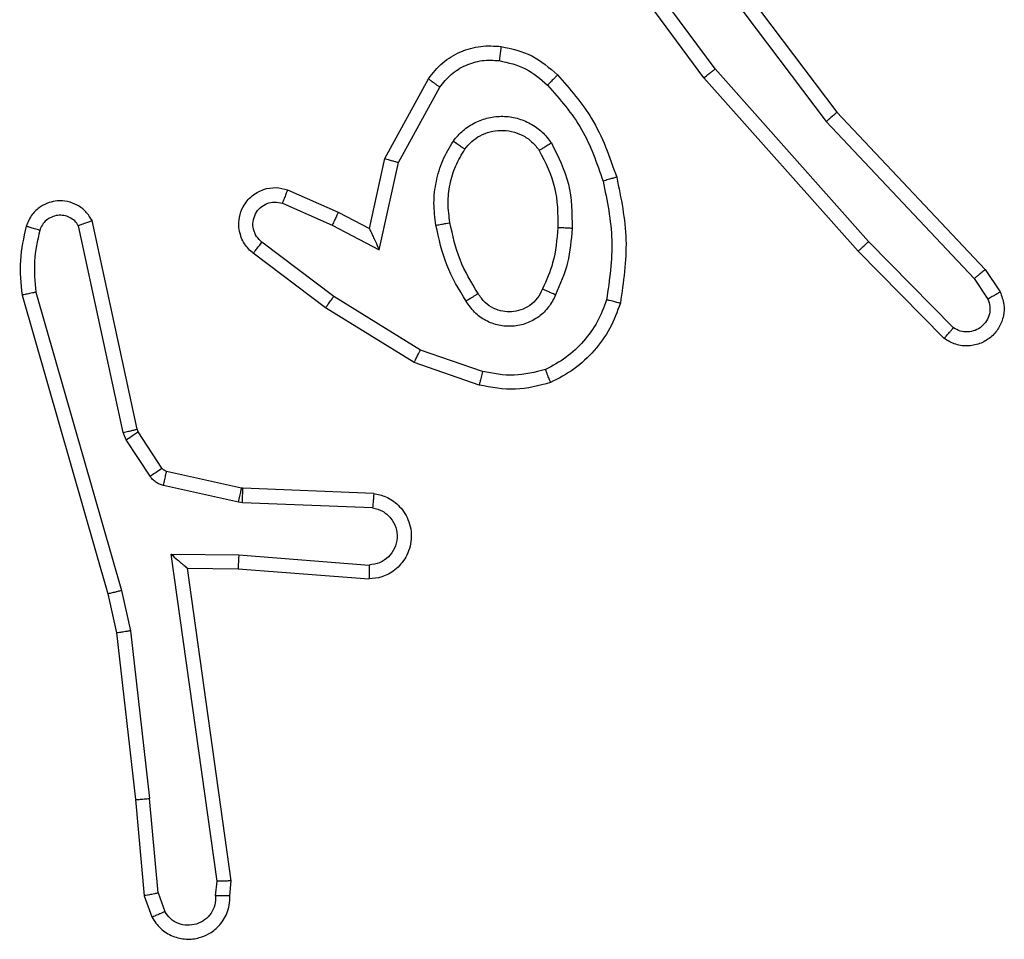
# Model space of a CAD drawing. Units: millimetres. Extents: x -4534 to 369388, y -3372 to 3162.
# Drawn here: x -462 to -448, y 1592 to 1605 of the extents above; entities that cross this region are included whole.
import ezdxf

# ---------------------------------------------------------------- set-up
doc = ezdxf.new("R2010")
doc.units = ezdxf.units.MM
doc.layers.add('Toestel 2D', color=7, linetype='Continuous', lineweight=20)

# ---------------------------------------------------------------- blocks, each defined once
blk = doc.blocks.new('wd1469')
at = {"color": 7, "linetype": 'Continuous', "lineweight": 25}
for p, q in [((-4591.259, 434.892), (-4589.006, 431.905)), ((-4590.878, 432.391), (-4592.581, 434.693)), ((-4590.721, 432.515), (-4592.404, 434.789)), ((-4591.418, 434.771), (-4589.158, 431.774)), ((-4588.559, 430.086), (-4590.721, 432.515)), ((-4595.368, 431.255), (-4594.757, 432.378)), ((-4588.707, 429.952), (-4590.878, 432.391)), ((-4595.175, 431.198), (-4594.595, 432.259)), ((-4589.006, 431.905), (-4586.918, 429.693)), ((-4589.158, 431.774), (-4587.072, 429.565)), ((-4595.587, 430.271), (-4595.368, 431.255)), ((-4595.449, 429.971), (-4595.175, 431.198)), ((-4596.738, 430.814), (-4596.025, 430.499)), ((-4596.812, 430.626), (-4596.112, 430.316)), ((-4596.025, 430.499), (-4595.587, 430.271)), ((-4599.055, 427.4), (-4599.682, 430.308)), ((-4598.858, 427.445), (-4599.491, 430.38)), ((-4596.112, 430.316), (-4595.449, 429.971)), ((-4596.089, 429.312), (-4597.099, 430.077)), ((-4587.364, 428.873), (-4588.559, 430.086)), ((-4596.206, 429.152), (-4597.223, 429.922)), ((-4587.498, 428.724), (-4588.707, 429.952)), ((-4587.072, 429.565), (-4586.88, 429.276)), ((-4586.918, 429.693), (-4586.708, 429.378)), ((-4600.477, 429.333), (-4599.271, 425.127)), ((-4600.282, 429.373), (-4599.078, 425.173)), ((-4594.868, 428.559), (-4596.089, 429.312)), ((-4594.959, 428.384), (-4596.206, 429.152)), ((-4593.996, 428.257), (-4594.868, 428.559)), ((-4594.041, 428.065), (-4594.959, 428.384)), ((-4599.011, 427.297), (-4599.055, 427.4)), ((-4598.844, 427.409), (-4598.858, 427.445)), ((-4598.507, 426.897), (-4598.844, 427.409)), ((-4598.675, 426.784), (-4599.011, 427.297)), ((-4597.386, 426.616), (-4598.442, 426.852)), ((-4597.429, 426.418), (-4598.486, 426.653)), ((-4597.367, 426.614), (-4597.386, 426.616)), ((-4595.525, 426.54), (-4597.367, 426.614)), ((-4597.375, 426.411), (-4597.429, 426.418)), ((-4595.542, 426.337), (-4597.375, 426.411)), ((-4598.379, 425.686), (-4597.425, 425.676)), ((-4597.732, 421.082), (-4598.379, 425.686)), ((-4597.425, 425.676), (-4595.588, 425.533)), ((-4598.148, 425.487), (-4597.434, 425.48)), ((-4597.531, 421.091), (-4598.148, 425.487)), ((-4597.434, 425.48), (-4595.593, 425.337)), ((-4599.271, 425.127), (-4599.147, 424.578)), ((-4599.078, 425.173), (-4598.951, 424.607)), ((-4599.147, 424.578), (-4598.882, 422.233)), ((-4598.951, 424.607), (-4598.684, 422.249)), ((-4598.882, 422.233), (-4598.757, 420.88)), ((-4598.561, 420.918), (-4598.684, 422.249)), ((-4597.752, 420.878), (-4597.732, 421.082)), ((-4597.551, 420.88), (-4597.531, 421.091)), ((-4598.757, 420.88), (-4598.652, 420.581)), ((-4598.561, 420.918), (-4598.469, 420.657))]:
    blk.add_line(p, q, dxfattribs=at)
for points, knots in [([(-4594.757, 432.378), (-4594.694, 432.457), (-4594.568, 432.613), (-4594.308, 432.766), (-4594.023, 432.85), (-4593.829, 432.838), (-4593.733, 432.832)], [0, 0, 0, 0, 0.255792, 0.507738, 0.755785, 1, 1, 1, 1]), ([(-4593.733, 432.832), (-4593.733, 432.829), (-4593.734, 432.822), (-4593.74, 432.777), (-4593.749, 432.71), (-4593.756, 432.658), (-4593.76, 432.632)], [0, 0, 0, 0, 0.250218, 0.499978, 0.749773, 1, 1, 1, 1]), ([(-4593.733, 432.832), (-4593.583, 432.798), (-4593.284, 432.731), (-4593.053, 432.531), (-4592.937, 432.431)], [0, 0, 0, 0, 0.5, 1, 1, 1, 1]), ([(-4594.595, 432.259), (-4594.545, 432.322), (-4594.444, 432.448), (-4594.235, 432.575), (-4594.001, 432.646), (-4593.84, 432.637), (-4593.76, 432.632)], [0, 0, 0, 0, 0.250062, 0.500001, 0.74997, 1, 1, 1, 1]), ([(-4593.76, 432.632), (-4593.632, 432.603), (-4593.376, 432.545), (-4593.178, 432.374), (-4593.079, 432.289)], [0, 0, 0, 0, 0.499977, 1, 1, 1, 1]), ([(-4590.878, 432.391), (-4590.876, 432.392), (-4590.872, 432.394), (-4590.849, 432.413), (-4590.821, 432.435), (-4590.792, 432.458), (-4590.758, 432.485), (-4590.734, 432.505), (-4590.721, 432.515)], [0, 0, 0, 0, 0.198491, 0.430981, 0.560196, 0.698133, 0.844801, 1, 1, 1, 1]), ([(-4594.757, 432.378), (-4594.755, 432.376), (-4594.751, 432.373), (-4594.722, 432.351), (-4594.69, 432.328), (-4594.661, 432.307), (-4594.629, 432.283), (-4594.606, 432.267), (-4594.595, 432.259)], [0, 0, 0, 0, 0.236106, 0.480926, 0.606955, 0.735711, 0.866718, 1, 1, 1, 1]), ([(-4592.937, 432.431), (-4592.939, 432.428), (-4592.943, 432.424), (-4592.976, 432.391), (-4593.023, 432.344), (-4593.06, 432.307), (-4593.079, 432.289)], [0, 0, 0, 0, 0.250022, 0.500076, 0.749914, 1, 1, 1, 1]), ([(-4592.937, 432.431), (-4592.765, 432.235), (-4592.392, 431.811), (-4592.206, 431.278), (-4592.106, 430.992)], [0, 0, 0, 0, 0.462922, 1, 1, 1, 1]), ([(-4593.079, 432.289), (-4592.905, 432.089), (-4592.557, 431.689), (-4592.385, 431.188), (-4592.298, 430.937)], [0, 0, 0, 0, 0.500017, 1, 1, 1, 1]), ([(-4594.405, 431.501), (-4594.362, 431.552), (-4594.275, 431.656), (-4594.102, 431.766), (-4593.911, 431.836), (-4593.708, 431.857), (-4593.506, 431.828), (-4593.317, 431.752), (-4593.149, 431.634), (-4593.066, 431.527), (-4593.025, 431.473)], [0, 0, 0, 0, 0.1249693, 0.2500486, 0.3750048, 0.4998711, 0.6250061, 0.750067, 0.8750102, 1, 1, 1, 1]), ([(-4589.006, 431.905), (-4589.008, 431.903), (-4589.011, 431.9), (-4589.033, 431.881), (-4589.061, 431.857), (-4589.089, 431.833), (-4589.121, 431.804), (-4589.146, 431.784), (-4589.158, 431.774)], [0, 0, 0, 0, 0.198595, 0.430945, 0.560046, 0.698125, 0.844849, 1, 1, 1, 1]), ([(-4594.242, 431.388), (-4594.212, 431.424), (-4594.15, 431.498), (-4594.028, 431.581), (-4593.889, 431.636), (-4593.738, 431.657), (-4593.582, 431.642), (-4593.432, 431.587), (-4593.296, 431.497), (-4593.228, 431.411), (-4593.195, 431.368)], [0, 0, 0, 0, 0.115916, 0.234437, 0.355536, 0.479257, 0.605535, 0.734435, 0.865905, 1, 1, 1, 1]), ([(-4594.65, 430.316), (-4594.663, 430.419), (-4594.691, 430.624), (-4594.653, 430.934), (-4594.565, 431.234), (-4594.459, 431.412), (-4594.405, 431.501)], [0, 0, 0, 0, 0.249933, 0.5, 0.750032, 1, 1, 1, 1]), ([(-4594.405, 431.501), (-4594.384, 431.486), (-4594.342, 431.456), (-4594.288, 431.418), (-4594.25, 431.392), (-4594.245, 431.389), (-4594.242, 431.388)], [0, 0, 0, 0, 0.2502, 0.50011, 0.750042, 1, 1, 1, 1]), ([(-4594.453, 430.353), (-4594.465, 430.443), (-4594.49, 430.622), (-4594.459, 430.893), (-4594.382, 431.155), (-4594.289, 431.31), (-4594.242, 431.388)], [0, 0, 0, 0, 0.249988, 0.499999, 0.749985, 1, 1, 1, 1]), ([(-4593.025, 431.473), (-4593.047, 431.459), (-4593.091, 431.432), (-4593.148, 431.397), (-4593.187, 431.373), (-4593.192, 431.369), (-4593.195, 431.368)], [0, 0, 0, 0, 0.250053, 0.499823, 0.749712, 1, 1, 1, 1]), ([(-4593.195, 431.368), (-4593.109, 431.197), (-4592.937, 430.856), (-4592.935, 430.474), (-4592.934, 430.283)], [0, 0, 0, 0, 0.5, 1, 1, 1, 1]), ([(-4593.025, 431.473), (-4592.93, 431.284), (-4592.739, 430.906), (-4592.735, 430.483), (-4592.733, 430.271)], [0, 0, 0, 0, 0.500011, 1, 1, 1, 1]), ([(-4595.368, 431.255), (-4595.366, 431.254), (-4595.362, 431.253), (-4595.332, 431.244), (-4595.296, 431.233), (-4595.261, 431.223), (-4595.22, 431.211), (-4595.19, 431.202), (-4595.175, 431.198)], [0, 0, 0, 0, 0.2080019, 0.4433633, 0.5716973, 0.7073746, 0.8501618, 1, 1, 1, 1]), ([(-4592.106, 430.992), (-4592.109, 430.991), (-4592.115, 430.989), (-4592.159, 430.976), (-4592.223, 430.958), (-4592.273, 430.944), (-4592.298, 430.937)], [0, 0, 0, 0, 0.250099, 0.499903, 0.749694, 1, 1, 1, 1]), ([(-4592.106, 430.992), (-4592.045, 430.698), (-4591.923, 430.11), (-4592.011, 429.516), (-4592.054, 429.219)], [0, 0, 0, 0, 0.4999814, 1, 1, 1, 1]), ([(-4597.223, 429.922), (-4597.228, 429.927), (-4597.282, 429.969), (-4597.349, 430.049), (-4597.405, 430.173), (-4597.43, 430.292), (-4597.423, 430.434), (-4597.367, 430.592), (-4597.249, 430.735), (-4597.083, 430.826), (-4596.904, 430.857), (-4596.792, 430.828), (-4596.738, 430.814)], [0, 0, 0, 0, 0.014971, 0.141177, 0.210693, 0.293777, 0.39044, 0.500625, 0.635485, 0.763657, 0.885185, 1, 1, 1, 1]), ([(-4596.738, 430.814), (-4596.739, 430.811), (-4596.741, 430.806), (-4596.754, 430.774), (-4596.768, 430.737), (-4596.781, 430.704), (-4596.796, 430.666), (-4596.807, 430.639), (-4596.812, 430.626)], [0, 0, 0, 0, 0.227776, 0.469747, 0.596495, 0.727337, 0.861786, 1, 1, 1, 1]), ([(-4592.298, 430.937), (-4592.241, 430.66), (-4592.126, 430.106), (-4592.207, 429.545), (-4592.248, 429.265)], [0, 0, 0, 0, 0.4999919, 1, 1, 1, 1]), ([(-4599.491, 430.38), (-4599.518, 430.424), (-4599.572, 430.511), (-4599.695, 430.603), (-4599.835, 430.655), (-4599.972, 430.663), (-4600.103, 430.637), (-4600.227, 430.576), (-4600.35, 430.466), (-4600.395, 430.359), (-4600.419, 430.301)], [0, 0, 0, 0, 0.128821, 0.2549, 0.378221, 0.500358, 0.59535, 0.710321, 0.845237, 1, 1, 1, 1]), ([(-4597.099, 430.077), (-4597.127, 430.102), (-4597.181, 430.153), (-4597.225, 430.258), (-4597.23, 430.37), (-4597.196, 430.477), (-4597.127, 430.567), (-4597.032, 430.625), (-4596.921, 430.65), (-4596.848, 430.634), (-4596.812, 430.626)], [0, 0, 0, 0, 0.125148, 0.250269, 0.374988, 0.500057, 0.624855, 0.74999, 0.874978, 1, 1, 1, 1]), ([(-4599.682, 430.308), (-4599.699, 430.332), (-4599.732, 430.379), (-4599.806, 430.429), (-4599.889, 430.456), (-4599.977, 430.458), (-4600.061, 430.435), (-4600.136, 430.389), (-4600.196, 430.324), (-4600.217, 430.27), (-4600.228, 430.243)], [0, 0, 0, 0, 0.1251431, 0.2501694, 0.3751577, 0.5001874, 0.6250326, 0.7500141, 0.8750313, 1, 1, 1, 1]), ([(-4596.025, 430.499), (-4596.026, 430.496), (-4596.028, 430.49), (-4596.048, 430.448), (-4596.077, 430.387), (-4596.1, 430.34), (-4596.112, 430.316)], [0, 0, 0, 0, 0.249937, 0.499843, 0.749705, 1, 1, 1, 1]), ([(-4600.419, 430.301), (-4600.455, 430.141), (-4600.526, 429.822), (-4600.494, 429.496), (-4600.477, 429.333)], [0, 0, 0, 0, 0.499945, 1, 1, 1, 1]), ([(-4600.228, 430.243), (-4600.253, 430.251), (-4600.303, 430.266), (-4600.366, 430.285), (-4600.41, 430.298), (-4600.416, 430.3), (-4600.419, 430.301)], [0, 0, 0, 0, 0.250195, 0.499942, 0.749645, 1, 1, 1, 1]), ([(-4599.491, 430.38), (-4599.494, 430.379), (-4599.499, 430.377), (-4599.532, 430.364), (-4599.569, 430.35), (-4599.603, 430.338), (-4599.641, 430.324), (-4599.668, 430.313), (-4599.682, 430.308)], [0, 0, 0, 0, 0.228416, 0.470538, 0.597151, 0.727768, 0.862053, 1, 1, 1, 1]), ([(-4595.587, 430.271), (-4595.587, 430.269), (-4595.585, 430.266), (-4595.575, 430.242), (-4595.558, 430.206), (-4595.533, 430.153), (-4595.497, 430.073), (-4595.467, 430.009), (-4595.449, 429.971)], [0, 0, 0, 0, 0.101566, 0.214754, 0.345055, 0.496143, 0.698392, 1, 1, 1, 1]), ([(-4594.65, 430.316), (-4594.624, 430.321), (-4594.572, 430.33), (-4594.507, 430.342), (-4594.462, 430.351), (-4594.456, 430.352), (-4594.453, 430.353)], [0, 0, 0, 0, 0.250119, 0.500064, 0.749725, 1, 1, 1, 1]), ([(-4594.227, 429.246), (-4594.327, 429.413), (-4594.527, 429.746), (-4594.609, 430.126), (-4594.65, 430.316)], [0, 0, 0, 0, 0.499965, 1, 1, 1, 1]), ([(-4594.057, 429.354), (-4594.151, 429.51), (-4594.339, 429.82), (-4594.415, 430.175), (-4594.453, 430.353)], [0, 0, 0, 0, 0.499988, 1, 1, 1, 1]), ([(-4592.934, 430.283), (-4592.948, 430.115), (-4592.974, 429.815), (-4593.096, 429.541), (-4593.15, 429.419)], [0, 0, 0, 0, 0.558768, 1, 1, 1, 1]), ([(-4592.733, 430.271), (-4592.746, 430.109), (-4592.773, 429.784), (-4592.902, 429.485), (-4592.966, 429.335)], [0, 0, 0, 0, 0.499981, 1, 1, 1, 1]), ([(-4592.733, 430.271), (-4592.751, 430.272), (-4592.785, 430.274), (-4592.831, 430.276), (-4592.868, 430.278), (-4592.903, 430.28), (-4592.929, 430.282), (-4592.932, 430.283), (-4592.934, 430.283)], [0, 0, 0, 0, 0.16919, 0.325929, 0.469968, 0.601099, 0.8254, 1, 1, 1, 1]), ([(-4600.228, 430.243), (-4600.26, 430.1), (-4600.324, 429.812), (-4600.296, 429.519), (-4600.282, 429.373)], [0, 0, 0, 0, 0.5000176, 1, 1, 1, 1]), ([(-4597.223, 429.922), (-4597.222, 429.923), (-4597.221, 429.924), (-4597.212, 429.935), (-4597.199, 429.951), (-4597.177, 429.978), (-4597.144, 430.021), (-4597.114, 430.059), (-4597.099, 430.077)], [0, 0, 0, 0, 0.139731, 0.275324, 0.406802, 0.533658, 0.774981, 1, 1, 1, 1]), ([(-4588.707, 429.952), (-4588.705, 429.953), (-4588.701, 429.956), (-4588.677, 429.978), (-4588.649, 430.003), (-4588.622, 430.027), (-4588.592, 430.055), (-4588.57, 430.076), (-4588.559, 430.086)], [0, 0, 0, 0, 0.217768, 0.456266, 0.584018, 0.717122, 0.855924, 1, 1, 1, 1]), ([(-4586.918, 429.693), (-4586.919, 429.691), (-4586.922, 429.688), (-4586.944, 429.668), (-4586.973, 429.645), (-4587.001, 429.622), (-4587.035, 429.595), (-4587.06, 429.575), (-4587.072, 429.565)], [0, 0, 0, 0, 0.198626, 0.430755, 0.559961, 0.697883, 0.844828, 1, 1, 1, 1]), ([(-4600.282, 429.373), (-4600.298, 429.37), (-4600.328, 429.363), (-4600.37, 429.354), (-4600.405, 429.346), (-4600.441, 429.339), (-4600.471, 429.333), (-4600.475, 429.333), (-4600.477, 429.333)], [0, 0, 0, 0, 0.152103, 0.296516, 0.433356, 0.561998, 0.796008, 1, 1, 1, 1]), ([(-4596.206, 429.152), (-4596.204, 429.155), (-4596.2, 429.159), (-4596.173, 429.196), (-4596.134, 429.249), (-4596.104, 429.291), (-4596.089, 429.312)], [0, 0, 0, 0, 0.250354, 0.500061, 0.749893, 1, 1, 1, 1]), ([(-4594.057, 429.354), (-4594.057, 429.354), (-4594.059, 429.352), (-4594.074, 429.342), (-4594.1, 429.325), (-4594.132, 429.305), (-4594.175, 429.278), (-4594.209, 429.257), (-4594.227, 429.246)], [0, 0, 0, 0, 0.124826, 0.333193, 0.468507, 0.624494, 0.801836, 1, 1, 1, 1]), ([(-4592.966, 429.335), (-4592.995, 429.277), (-4593.054, 429.159), (-4593.199, 429.021), (-4593.373, 428.927), (-4593.568, 428.886), (-4593.766, 428.899), (-4593.952, 428.967), (-4594.115, 429.084), (-4594.189, 429.192), (-4594.227, 429.246)], [0, 0, 0, 0, 0.124944, 0.249926, 0.374948, 0.499952, 0.624983, 0.749836, 0.874902, 1, 1, 1, 1]), ([(-4593.15, 429.419), (-4593.172, 429.373), (-4593.215, 429.284), (-4593.325, 429.183), (-4593.45, 429.118), (-4593.582, 429.091), (-4593.714, 429.099), (-4593.844, 429.142), (-4593.969, 429.225), (-4594.027, 429.31), (-4594.057, 429.354)], [0, 0, 0, 0, 0.133315, 0.261531, 0.384613, 0.50258, 0.612218, 0.730113, 0.859367, 1, 1, 1, 1]), ([(-4592.966, 429.335), (-4592.985, 429.344), (-4593.021, 429.36), (-4593.068, 429.381), (-4593.103, 429.396), (-4593.131, 429.409), (-4593.147, 429.417), (-4593.149, 429.419), (-4593.15, 429.419)], [0, 0, 0, 0, 0.198386, 0.375833, 0.531871, 0.667255, 0.875497, 1, 1, 1, 1]), ([(-4586.708, 429.378), (-4586.686, 429.32), (-4586.645, 429.211), (-4586.655, 429.037), (-4586.713, 428.879), (-4586.823, 428.743), (-4586.974, 428.648), (-4587.151, 428.608), (-4587.338, 428.627), (-4587.444, 428.691), (-4587.498, 428.724)], [0, 0, 0, 0, 0.1307539, 0.2450695, 0.3641207, 0.4858779, 0.6103458, 0.7375251, 0.8674213, 1, 1, 1, 1]), ([(-4586.708, 429.378), (-4586.708, 429.377), (-4586.71, 429.376), (-4586.722, 429.368), (-4586.739, 429.357), (-4586.769, 429.339), (-4586.816, 429.312), (-4586.859, 429.288), (-4586.88, 429.276)], [0, 0, 0, 0, 0.13785, 0.272294, 0.402725, 0.529647, 0.771783, 1, 1, 1, 1]), ([(-4592.248, 429.265), (-4592.287, 429.16), (-4592.366, 428.95), (-4592.567, 428.677), (-4592.811, 428.443), (-4593.009, 428.338), (-4593.109, 428.285)], [0, 0, 0, 0, 0.2499345, 0.4999937, 0.7500642, 1, 1, 1, 1]), ([(-4592.054, 429.219), (-4592.099, 429.098), (-4592.187, 428.858), (-4592.414, 428.545), (-4592.695, 428.28), (-4592.922, 428.161), (-4593.036, 428.102)], [0, 0, 0, 0, 0.250004, 0.500005, 0.749993, 1, 1, 1, 1]), ([(-4592.054, 429.219), (-4592.057, 429.219), (-4592.062, 429.22), (-4592.094, 429.227), (-4592.131, 429.236), (-4592.166, 429.245), (-4592.205, 429.255), (-4592.233, 429.262), (-4592.248, 429.265)], [0, 0, 0, 0, 0.22169, 0.461773, 0.589145, 0.721368, 0.858325, 1, 1, 1, 1]), ([(-4586.88, 429.276), (-4586.868, 429.242), (-4586.846, 429.175), (-4586.853, 429.066), (-4586.894, 428.967), (-4586.965, 428.885), (-4587.058, 428.83), (-4587.163, 428.809), (-4587.271, 428.82), (-4587.333, 428.855), (-4587.364, 428.873)], [0, 0, 0, 0, 0.125103, 0.250178, 0.374955, 0.500054, 0.624922, 0.75001, 0.875015, 1, 1, 1, 1]), ([(-4587.498, 428.724), (-4587.496, 428.725), (-4587.491, 428.729), (-4587.468, 428.754), (-4587.442, 428.783), (-4587.419, 428.81), (-4587.392, 428.84), (-4587.374, 428.862), (-4587.364, 428.873)], [0, 0, 0, 0, 0.227111, 0.46842, 0.595275, 0.726414, 0.861276, 1, 1, 1, 1]), ([(-4594.959, 428.384), (-4594.958, 428.387), (-4594.954, 428.392), (-4594.934, 428.432), (-4594.904, 428.49), (-4594.88, 428.536), (-4594.868, 428.559)], [0, 0, 0, 0, 0.249881, 0.499866, 0.74944, 1, 1, 1, 1]), ([(-4593.996, 428.257), (-4593.999, 428.243), (-4594.006, 428.215), (-4594.015, 428.176), (-4594.023, 428.141), (-4594.032, 428.105), (-4594.039, 428.072), (-4594.041, 428.067), (-4594.041, 428.065)], [0, 0, 0, 0, 0.141148, 0.277725, 0.409647, 0.536759, 0.777322, 1, 1, 1, 1]), ([(-4593.108, 428.285), (-4593.255, 428.247), (-4593.549, 428.172), (-4593.847, 428.229), (-4593.996, 428.257)], [0, 0, 0, 0, 0.5000163, 1, 1, 1, 1]), ([(-4593.036, 428.102), (-4593.036, 428.103), (-4593.038, 428.107), (-4593.049, 428.133), (-4593.062, 428.166), (-4593.075, 428.2), (-4593.091, 428.24), (-4593.103, 428.27), (-4593.108, 428.285)], [0, 0, 0, 0, 0.192585, 0.423092, 0.552883, 0.69208, 0.841292, 1, 1, 1, 1]), ([(-4593.036, 428.102), (-4593.2, 428.058), (-4593.533, 427.971), (-4593.871, 428.033), (-4594.041, 428.065)], [0, 0, 0, 0, 0.495053, 1, 1, 1, 1]), ([(-4599.055, 427.4), (-4599.029, 427.405), (-4598.978, 427.416), (-4598.912, 427.431), (-4598.867, 427.442), (-4598.861, 427.444), (-4598.858, 427.445)], [0, 0, 0, 0, 0.25014, 0.499917, 0.749534, 1, 1, 1, 1]), ([(-4599.011, 427.297), (-4598.987, 427.313), (-4598.937, 427.345), (-4598.882, 427.383), (-4598.849, 427.405), (-4598.845, 427.408), (-4598.844, 427.409)], [0, 0, 0, 0, 0.27973, 0.558978, 0.779438, 1, 1, 1, 1]), ([(-4598.675, 426.784), (-4598.651, 426.8), (-4598.601, 426.833), (-4598.546, 426.87), (-4598.513, 426.892), (-4598.509, 426.895), (-4598.507, 426.897)], [0, 0, 0, 0, 0.280026, 0.559312, 0.779775, 1, 1, 1, 1]), ([(-4598.442, 426.852), (-4598.455, 426.856), (-4598.481, 426.865), (-4598.498, 426.886), (-4598.507, 426.897)], [0, 0, 0, 0, 0.483923, 1, 1, 1, 1]), ([(-4598.486, 426.653), (-4598.48, 426.682), (-4598.467, 426.74), (-4598.453, 426.806), (-4598.444, 426.845), (-4598.443, 426.85), (-4598.442, 426.852)], [0, 0, 0, 0, 0.279907, 0.559119, 0.779476, 1, 1, 1, 1]), ([(-4598.486, 426.653), (-4598.505, 426.659), (-4598.543, 426.67), (-4598.594, 426.699), (-4598.64, 426.737), (-4598.664, 426.768), (-4598.675, 426.784)], [0, 0, 0, 0, 0.24994, 0.499976, 0.750062, 1, 1, 1, 1]), ([(-4597.429, 426.418), (-4597.423, 426.447), (-4597.41, 426.505), (-4597.395, 426.57), (-4597.387, 426.609), (-4597.386, 426.614), (-4597.386, 426.616)], [0, 0, 0, 0, 0.2799699, 0.5589857, 0.7793879, 1, 1, 1, 1]), ([(-4597.375, 426.411), (-4597.374, 426.44), (-4597.372, 426.5), (-4597.369, 426.567), (-4597.367, 426.607), (-4597.367, 426.612), (-4597.367, 426.614)], [0, 0, 0, 0, 0.279838, 0.558785, 0.779484, 1, 1, 1, 1]), ([(-4595.525, 426.54), (-4595.468, 426.528), (-4595.341, 426.501), (-4595.199, 426.401), (-4595.1, 426.285), (-4595.038, 426.172), (-4595, 426.04), (-4594.993, 425.9), (-4595.019, 425.765), (-4595.085, 425.61), (-4595.213, 425.461), (-4595.402, 425.356), (-4595.532, 425.343), (-4595.593, 425.337)], [0, 0, 0, 0, 0.096995, 0.213447, 0.279246, 0.349984, 0.42559, 0.504895, 0.580459, 0.652205, 0.783417, 0.899381, 1, 1, 1, 1]), ([(-4595.525, 426.54), (-4595.525, 426.539), (-4595.525, 426.538), (-4595.526, 426.524), (-4595.528, 426.504), (-4595.531, 426.47), (-4595.535, 426.414), (-4595.54, 426.363), (-4595.542, 426.337)], [0, 0, 0, 0, 0.131914, 0.262349, 0.390572, 0.516648, 0.761958, 1, 1, 1, 1]), ([(-4595.542, 426.337), (-4595.494, 426.325), (-4595.397, 426.3), (-4595.281, 426.198), (-4595.208, 426.065), (-4595.188, 425.914), (-4595.225, 425.766), (-4595.312, 425.642), (-4595.439, 425.555), (-4595.538, 425.54), (-4595.588, 425.533)], [0, 0, 0, 0, 0.124983, 0.250007, 0.374946, 0.499965, 0.624939, 0.749988, 0.874926, 1, 1, 1, 1]), ([(-4598.379, 425.686), (-4598.349, 425.659), (-4598.299, 425.615), (-4598.237, 425.563), (-4598.197, 425.528), (-4598.17, 425.505), (-4598.152, 425.49), (-4598.149, 425.488), (-4598.148, 425.487)], [0, 0, 0, 0, 0.300611, 0.5031008, 0.6510982, 0.7811893, 0.8959203, 1, 1, 1, 1]), ([(-4597.425, 425.676), (-4597.427, 425.651), (-4597.43, 425.599), (-4597.433, 425.534), (-4597.435, 425.49), (-4597.434, 425.483), (-4597.434, 425.48)], [0, 0, 0, 0, 0.250375, 0.500137, 0.749944, 1, 1, 1, 1]), ([(-4595.588, 425.533), (-4595.588, 425.509), (-4595.589, 425.459), (-4595.591, 425.393), (-4595.592, 425.356), (-4595.593, 425.339), (-4595.593, 425.337), (-4595.593, 425.337)], [0, 0, 0, 0, 0.238272, 0.484026, 0.737257, 0.868041, 1, 1, 1, 1]), ([(-4599.078, 425.173), (-4599.095, 425.169), (-4599.129, 425.16), (-4599.174, 425.149), (-4599.21, 425.141), (-4599.243, 425.133), (-4599.266, 425.127), (-4599.269, 425.127), (-4599.271, 425.127)], [0, 0, 0, 0, 0.174073, 0.334215, 0.480025, 0.61198, 0.833878, 1, 1, 1, 1]), ([(-4598.951, 424.607), (-4598.967, 424.605), (-4598.998, 424.599), (-4599.04, 424.593), (-4599.076, 424.587), (-4599.112, 424.582), (-4599.141, 424.578), (-4599.145, 424.578), (-4599.147, 424.578)], [0, 0, 0, 0, 0.1552346, 0.3019026, 0.4399996, 0.5689408, 0.8012473, 1, 1, 1, 1]), ([(-4598.882, 422.233), (-4598.879, 422.233), (-4598.873, 422.232), (-4598.827, 422.235), (-4598.761, 422.241), (-4598.71, 422.246), (-4598.684, 422.249)], [0, 0, 0, 0, 0.250078, 0.499913, 0.749827, 1, 1, 1, 1]), ([(-4597.531, 421.091), (-4597.533, 421.091), (-4597.537, 421.089), (-4597.567, 421.087), (-4597.604, 421.085), (-4597.641, 421.084), (-4597.684, 421.083), (-4597.716, 421.082), (-4597.732, 421.082)], [0, 0, 0, 0, 0.198308, 0.430346, 0.559406, 0.697467, 0.844461, 1, 1, 1, 1]), ([(-4598.561, 420.918), (-4598.577, 420.914), (-4598.608, 420.908), (-4598.65, 420.898), (-4598.685, 420.891), (-4598.721, 420.884), (-4598.75, 420.88), (-4598.755, 420.88), (-4598.757, 420.88)], [0, 0, 0, 0, 0.1558051, 0.302982, 0.4408538, 0.5702083, 0.8023486, 1, 1, 1, 1]), ([(-4598.652, 420.581), (-4598.613, 420.523), (-4598.537, 420.408), (-4598.36, 420.302), (-4598.169, 420.259), (-4597.995, 420.278), (-4597.838, 420.341), (-4597.695, 420.45), (-4597.6, 420.598), (-4597.553, 420.75), (-4597.552, 420.836), (-4597.551, 420.88)], [0, 0, 0, 0, 0.1316467, 0.25883, 0.3815703, 0.4998493, 0.5877666, 0.7003679, 0.8375204, 0.9156659, 1, 1, 1, 1]), ([(-4597.752, 420.878), (-4597.753, 420.835), (-4597.754, 420.748), (-4597.811, 420.628), (-4597.902, 420.533), (-4598.02, 420.474), (-4598.15, 420.457), (-4598.279, 420.483), (-4598.393, 420.551), (-4598.444, 420.622), (-4598.469, 420.657)], [0, 0, 0, 0, 0.124995, 0.250001, 0.375105, 0.499939, 0.624998, 0.749767, 0.87481, 1, 1, 1, 1]), ([(-4597.551, 420.88), (-4597.552, 420.88), (-4597.553, 420.879), (-4597.567, 420.878), (-4597.587, 420.878), (-4597.621, 420.878), (-4597.677, 420.878), (-4597.727, 420.878), (-4597.752, 420.878)], [0, 0, 0, 0, 0.13369, 0.26478, 0.393529, 0.519788, 0.764483, 1, 1, 1, 1]), ([(-4598.652, 420.581), (-4598.65, 420.581), (-4598.644, 420.582), (-4598.613, 420.595), (-4598.579, 420.609), (-4598.546, 420.623), (-4598.509, 420.639), (-4598.483, 420.651), (-4598.469, 420.657)], [0, 0, 0, 0, 0.223216, 0.463491, 0.590723, 0.722486, 0.859013, 1, 1, 1, 1])]:
    blk.add_open_spline(points, degree=3, knots=knots, dxfattribs=at)
blk = doc.blocks.new('VPL-06-WD1469')
at = {"layer": 'Toestel 2D'}
blk.add_blockref('wd1469', (4138.735, 1172.152), dxfattribs=at)

msp = doc.modelspace()

# ---------------------------------------------------------------- block references
msp.add_blockref('VPL-06-WD1469', (0, 0))

doc.saveas('drawing.dxf')
